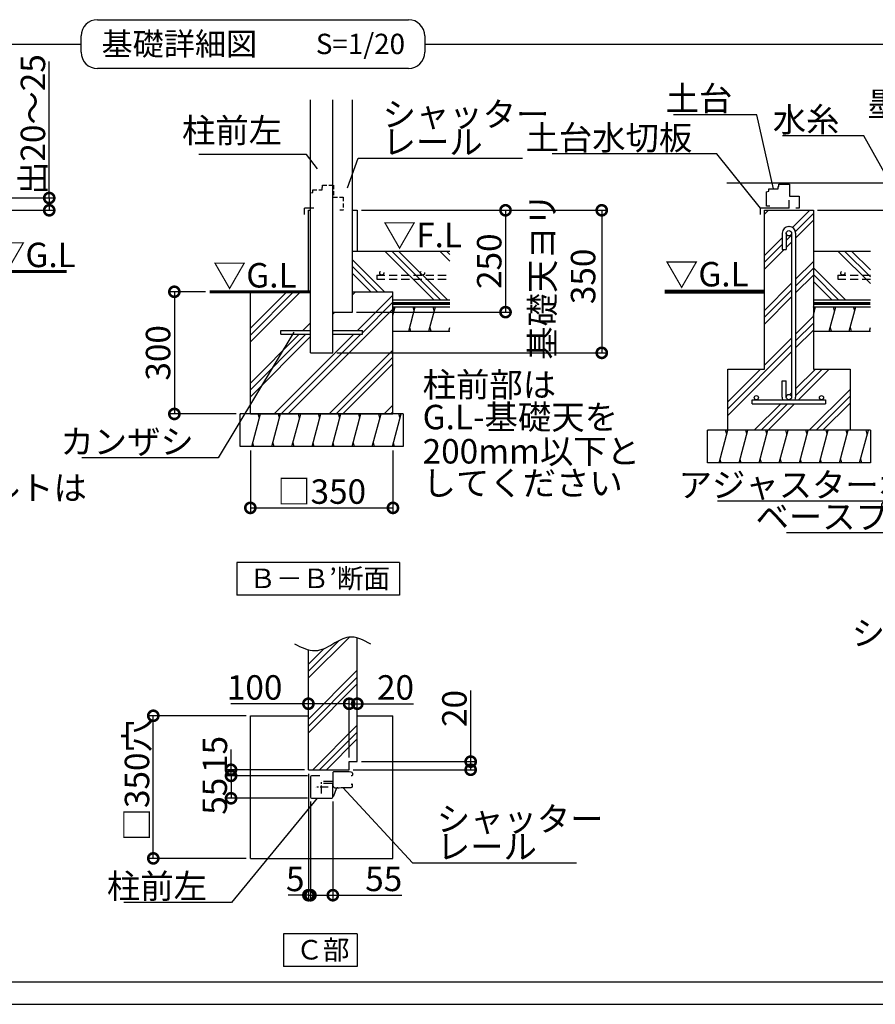
# Model space of a CAD drawing. Extents: x 175 to 21121, y 0 to 12710.
# Drawn here: x 7798 to 13048, y 0 to 6042 of the extents above; entities that cross this region are included whole.
import ezdxf

# ---------------------------------------------------------------- set-up
doc = ezdxf.new("R2010")
doc.units = 0
doc.header["$LTSCALE"] = 20
doc.header["$PDMODE"] = 3
doc.header["$PDSIZE"] = 2
doc.linetypes.add('CENTER', pattern=[2, 1.25, -0.25, 0.25, -0.25])
doc.linetypes.add('HIDDEN', pattern=[0.375, 0.25, -0.125])
doc.layers.get('0').update_dxf_attribs({"linetype": 'CONTINUOUS'})
doc.layers.get('DEFPOINTS').update_dxf_attribs({"linetype": 'CONTINUOUS'})
for name, color, linetype in [('センター', 3, 'CENTER'), ('仕様書枠', 230, 'CONTINUOUS'), ('寸法', 4, 'CONTINUOUS'), ('文字', 7, 'CONTINUOUS'), ('点線', 2, 'HIDDEN'), ('細線', 5, 'CONTINUOUS'), ('部品1', 7, 'CONTINUOUS')]:
    doc.layers.add(name, color=color, linetype=linetype)
doc.styles.add('STYLE1', font='isocp.shx', dxfattribs={"bigfont": 'bigfont.shx'})
doc.styles.add('STYLE2', font='MS PGothic.ttf')
doc.dimstyles.new('INABA_S50G詳細S20用', dxfattribs={"dimscale": 0, "dimtxt": 150, "dimasz": 125, "dimexe": 35, "dimexo": 25, "dimgap": 25, "dimtad": 3, "dimdec": 1, "dimlfac": 0.4, "dimdsep": 46, "dimtxsty": 'STYLE1', "dimblk1": 'DOTSMALL', "dimblk2": 'DOTSMALL', "dimsah": 1, "dimcen": 0, "dimclrt": 7, "dimadec": 0, "dimazin": 0, "dimtfac": 1, "dimtdec": 1, "dimtmove": 0, "dimatfit": 3, "dimldrblk": 'NONE', "dimfxl": 1, "dimtolj": 1, "dimtzin": 0, "dimarcsym": 0})
doc.dimstyles.new('INABA_S50G詳細用', dxfattribs={"dimscale": 0, "dimtxt": 150, "dimasz": 125, "dimexe": 35, "dimexo": 25, "dimgap": 25, "dimtad": 3, "dimdec": 1, "dimlfac": 0.5, "dimdsep": 46, "dimtxsty": 'STYLE1', "dimblk1": 'DOTSMALL', "dimblk2": 'DOTSMALL', "dimsah": 1, "dimcen": 0, "dimclrt": 7, "dimadec": 0, "dimazin": 0, "dimtfac": 1, "dimtdec": 1, "dimtmove": 0, "dimatfit": 3, "dimldrblk": 'NONE', "dimfxl": 1, "dimtolj": 1, "dimtzin": 0, "dimarcsym": 0})

# ---------------------------------------------------------------- blocks, each defined once
blk = doc.blocks.new('_DOTSMALL')
at = {"color": 0, "linetype": 'ByBlock', "ltscale": 50, "const_width": 0.5}
blk.add_lwpolyline([(-0.0625, 0, 1), (0.0625, 0, 1)], format="xyb", close=True, dxfattribs=at)
blk = doc.blocks.new('*D26')
at = {"layer": 'DEFPOINTS', "color": 0, "ltscale": 50}
for p in [(9213.2, 3422.8), (10088.2, 3422.8), (10088.2, 3046.5)]:
    blk.add_point(p, dxfattribs=at)
at = {"layer": '寸法', "color": 0, "lineweight": -2, "ltscale": 50}
for p, q in [((9213.2, 3397.8), (9213.2, 3011.5)), ((10088.2, 3397.8), (10088.2, 3011.5)), ((9213.2, 3046.5), (10088.2, 3046.5))]:
    blk.add_line(p, q, dxfattribs=at)
at = {"layer": '寸法', "color": 0, "lineweight": -2, "ltscale": 50, "xscale": 125, "yscale": 125, "zscale": 125, "rotation": 180}
blk.add_blockref('_DOTSMALL', (9213.2, 3046.5), dxfattribs=at)
at = {"layer": '寸法', "color": 0, "lineweight": -2, "ltscale": 50, "xscale": 125, "yscale": 125, "zscale": 125}
blk.add_blockref('_DOTSMALL', (10088.2, 3046.5), dxfattribs=at)
at = {"layer": '寸法', "color": 7, "ltscale": 50, "insert": (9650.7, 3146.5), "char_height": 150, "attachment_point": 5, "style": 'STYLE1'}
blk.add_mtext('\\A1;□350', dxfattribs=at)
blk = doc.blocks.new('_NONE')
at = {"color": 0, "linetype": 'ByBlock', "ltscale": 50}
blk.add_circle((0, 0), 0.25, dxfattribs=at)
blk = doc.blocks.new('*D27')
at = {"layer": 'DEFPOINTS', "color": 0, "ltscale": 50}
for p in [(8964, 4372.8), (8746.8, 3622.8), (9150.7, 3622.8)]:
    blk.add_point(p, dxfattribs=at)
at = {"layer": '寸法', "color": 0, "lineweight": -2, "ltscale": 50}
for p, q in [((8939, 4372.8), (8711.8, 4372.8)), ((8746.8, 4372.8), (8746.8, 3622.8)), ((9125.7, 3622.8), (8711.8, 3622.8))]:
    blk.add_line(p, q, dxfattribs=at)
at = {"layer": '寸法', "color": 0, "lineweight": -2, "ltscale": 50, "xscale": 125, "yscale": 125, "zscale": 125}
for p, rotation in [((8746.8, 4372.8), 90), ((8746.8, 3622.8), 270)]:
    blk.add_blockref('_DOTSMALL', p, dxfattribs=dict(at, rotation=rotation))
at = {"layer": '寸法', "color": 7, "ltscale": 50, "insert": (8646.8, 3997.8), "char_height": 150, "attachment_point": 5, "rotation": 90, "style": 'STYLE1'}
blk.add_mtext('\\A1;300', dxfattribs=at)
blk = doc.blocks.new('*D28')
at = {"layer": 'DEFPOINTS', "color": 0, "ltscale": 50}
for p in [(9869.5, 4872.8), (9839.5, 4247.8), (10779, 4247.8)]:
    blk.add_point(p, dxfattribs=at)
at = {"layer": '寸法', "color": 0, "lineweight": -2, "ltscale": 50}
for p, q in [((9894.5, 4872.8), (10814, 4872.8)), ((10779, 4872.8), (10779, 4247.8)), ((9864.5, 4247.8), (10814, 4247.8))]:
    blk.add_line(p, q, dxfattribs=at)
at = {"layer": '寸法', "color": 0, "lineweight": -2, "ltscale": 50, "xscale": 125, "yscale": 125, "zscale": 125}
for p, rotation in [((10779, 4872.8), 90), ((10779, 4247.8), 270)]:
    blk.add_blockref('_DOTSMALL', p, dxfattribs=dict(at, rotation=rotation))
at = {"layer": '寸法', "color": 7, "ltscale": 50, "insert": (10679, 4560.3), "char_height": 150, "attachment_point": 5, "rotation": 90, "style": 'STYLE1'}
blk.add_mtext('\\A1;250', dxfattribs=at)
blk = doc.blocks.new('*D29')
at = {"layer": 'DEFPOINTS', "color": 0, "ltscale": 50}
for p in [(9869.5, 4872.8), (9719.5, 3997.8), (11369.5, 3997.8)]:
    blk.add_point(p, dxfattribs=at)
at = {"layer": '寸法', "color": 0, "lineweight": -2, "ltscale": 50}
for p, q in [((9894.5, 4872.8), (11404.5, 4872.8)), ((11369.5, 4872.8), (11369.5, 3997.8)), ((9744.5, 3997.8), (11404.5, 3997.8))]:
    blk.add_line(p, q, dxfattribs=at)
at = {"layer": '寸法', "color": 0, "lineweight": -2, "ltscale": 50, "xscale": 125, "yscale": 125, "zscale": 125}
for p, rotation in [((11369.5, 4872.8), 90), ((11369.5, 3997.8), 270)]:
    blk.add_blockref('_DOTSMALL', p, dxfattribs=dict(at, rotation=rotation))
at = {"layer": '寸法', "color": 7, "ltscale": 50, "insert": (11130, 4467.2), "char_height": 150, "attachment_point": 5, "rotation": 90, "style": 'STYLE1'}
blk.add_mtext('\\A1;基礎天ヨリ\\P350', dxfattribs=at)
blk = doc.blocks.new('*D30')
at = {"layer": 'DEFPOINTS', "color": 0, "ltscale": 50}
for p in [(9869.5, 1489.3), (9819.5, 1439.3), (10565.2, 1439.3)]:
    blk.add_point(p, dxfattribs=at)
at = {"layer": '寸法', "color": 0, "lineweight": -2, "ltscale": 50}
for p, q in [((10565.2, 1489.3), (10565.2, 1924.9)), ((9894.5, 1489.3), (10600.2, 1489.3)), ((10565.2, 1439.3), (10565.2, 1489.3)), ((9844.5, 1439.3), (10600.2, 1439.3))]:
    blk.add_line(p, q, dxfattribs=at)
at = {"layer": '寸法', "color": 0, "lineweight": -2, "ltscale": 50, "xscale": 125, "yscale": 125, "zscale": 125}
for p, rotation in [((10565.2, 1489.3), 90), ((10565.2, 1439.3), 270)]:
    blk.add_blockref('_DOTSMALL', p, dxfattribs=dict(at, rotation=rotation))
at = {"layer": '寸法', "color": 7, "ltscale": 50, "insert": (10465.2, 1815.5), "char_height": 150, "attachment_point": 5, "rotation": 90, "style": 'STYLE1'}
blk.add_mtext('\\A1;20', dxfattribs=at)
blk = doc.blocks.new('*D31')
at = {"layer": 'DEFPOINTS', "color": 0, "ltscale": 50}
for p in [(9869.5, 1844.6), (9869.5, 1809.3), (9819.5, 1489.3)]:
    blk.add_point(p, dxfattribs=at)
at = {"layer": '寸法', "color": 0, "lineweight": -2, "ltscale": 50}
for p, q in [((9819.5, 1514.3), (9819.5, 1879.6)), ((9869.5, 1834.3), (9869.5, 1879.6)), ((9819.5, 1844.6), (9869.5, 1844.6)), ((9869.5, 1844.6), (10213.4, 1844.6))]:
    blk.add_line(p, q, dxfattribs=at)
at = {"layer": '寸法', "color": 0, "lineweight": -2, "ltscale": 50, "xscale": 125, "yscale": 125, "zscale": 125, "rotation": 180}
blk.add_blockref('_DOTSMALL', (9819.5, 1844.6), dxfattribs=at)
at = {"layer": '寸法', "color": 0, "lineweight": -2, "ltscale": 50, "xscale": 125, "yscale": 125, "zscale": 125}
blk.add_blockref('_DOTSMALL', (9869.5, 1844.6), dxfattribs=at)
at = {"layer": '寸法', "color": 7, "ltscale": 50, "insert": (10103.9, 1944.7), "char_height": 150, "attachment_point": 5, "style": 'STYLE1'}
blk.add_mtext('\\A1;20', dxfattribs=at)
blk = doc.blocks.new('*D38')
at = {"layer": 'DEFPOINTS', "color": 0, "ltscale": 50}
for p in [(9569.5, 1439.3), (9582, 1270.6), (9582, 669.7)]:
    blk.add_point(p, dxfattribs=at)
at = {"layer": '寸法', "color": 0, "lineweight": -2, "ltscale": 50}
for p, q in [((9569.5, 1414.3), (9569.5, 634.7)), ((9582, 1245.6), (9582, 634.7)), ((9569.5, 669.7), (9444.5, 669.7)), ((9569.5, 669.7), (9582, 669.7)), ((9582, 669.7), (9707, 669.7))]:
    blk.add_line(p, q, dxfattribs=at)
at = {"layer": '寸法', "color": 0, "lineweight": -2, "ltscale": 50, "xscale": 125, "yscale": 125, "zscale": 125}
blk.add_blockref('_DOTSMALL', (9569.5, 669.7), dxfattribs=at)
at = {"layer": '寸法', "color": 0, "lineweight": -2, "ltscale": 50, "xscale": 125, "yscale": 125, "zscale": 125, "rotation": 180}
blk.add_blockref('_DOTSMALL', (9582, 669.7), dxfattribs=at)
at = {"layer": '寸法', "color": 7, "ltscale": 50, "insert": (9488.5, 769.3), "char_height": 150, "attachment_point": 5, "style": 'STYLE1'}
blk.add_mtext('\\A1;5', dxfattribs=at)
blk = doc.blocks.new('*D42')
at = {"layer": 'DEFPOINTS', "color": 0, "ltscale": 50}
for p in [(9819.5, 1844.6), (9569.5, 1770.6), (9819.5, 1489.3)]:
    blk.add_point(p, dxfattribs=at)
at = {"layer": '寸法', "color": 0, "lineweight": -2, "ltscale": 50}
for p, q in [((9569.5, 1795.6), (9569.5, 1879.6)), ((9819.5, 1514.3), (9819.5, 1879.6)), ((9569.5, 1844.6), (9094.4, 1844.6)), ((9819.5, 1844.6), (9569.5, 1844.6))]:
    blk.add_line(p, q, dxfattribs=at)
at = {"layer": '寸法', "color": 0, "lineweight": -2, "ltscale": 50, "xscale": 125, "yscale": 125, "zscale": 125, "rotation": 180}
blk.add_blockref('_DOTSMALL', (9569.5, 1844.6), dxfattribs=at)
at = {"layer": '寸法', "color": 0, "lineweight": -2, "ltscale": 50, "xscale": 125, "yscale": 125, "zscale": 125}
blk.add_blockref('_DOTSMALL', (9819.5, 1844.6), dxfattribs=at)
at = {"layer": '寸法', "color": 7, "ltscale": 50, "insert": (9239.5, 1944.6), "char_height": 150, "attachment_point": 5, "style": 'STYLE1'}
blk.add_mtext('\\A1;100', dxfattribs=at)
blk = doc.blocks.new('*D46')
at = {"layer": 'DEFPOINTS', "color": 0, "ltscale": 50}
for p in [(8617.6, 1770.6), (9213.2, 1770.6), (9213.2, 895.6)]:
    blk.add_point(p, dxfattribs=at)
at = {"layer": '寸法', "color": 0, "lineweight": -2, "ltscale": 50}
for p, q in [((9188.2, 1770.6), (8582.6, 1770.6)), ((8617.6, 895.6), (8617.6, 1770.6)), ((9188.2, 895.6), (8582.6, 895.6))]:
    blk.add_line(p, q, dxfattribs=at)
at = {"layer": '寸法', "color": 0, "lineweight": -2, "ltscale": 50, "xscale": 125, "yscale": 125, "zscale": 125}
for p, rotation in [((8617.6, 1770.6), 90), ((8617.6, 895.6), 270)]:
    blk.add_blockref('_DOTSMALL', p, dxfattribs=dict(at, rotation=rotation))
at = {"layer": '寸法', "color": 7, "ltscale": 50, "insert": (8517.6, 1374.8), "char_height": 150, "attachment_point": 5, "rotation": 90, "style": 'STYLE1'}
blk.add_mtext('\\A1;□350穴', dxfattribs=at)
blk = doc.blocks.new('*D47')
at = {"layer": 'DEFPOINTS', "color": 0, "ltscale": 50}
for p in [(9589.9, 1401.8), (9094.8, 1264.3), (9588.2, 1264.3)]:
    blk.add_point(p, dxfattribs=at)
at = {"layer": '寸法', "color": 0, "lineweight": -2, "ltscale": 50}
for p, q in [((9564.9, 1401.8), (9059.8, 1401.8)), ((9094.8, 1401.8), (9094.8, 1264.3)), ((9563.2, 1264.3), (9059.8, 1264.3))]:
    blk.add_line(p, q, dxfattribs=at)
at = {"layer": '寸法', "color": 0, "lineweight": -2, "ltscale": 50, "xscale": 125, "yscale": 125, "zscale": 125}
for p, rotation in [((9094.8, 1401.8), 90), ((9094.8, 1264.3), 270)]:
    blk.add_blockref('_DOTSMALL', p, dxfattribs=dict(at, rotation=rotation))
at = {"layer": '寸法', "color": 7, "ltscale": 50, "insert": (8994.7, 1276.8), "char_height": 150, "attachment_point": 5, "rotation": 90, "style": 'STYLE1'}
blk.add_mtext('\\A1;55', dxfattribs=at)
blk = doc.blocks.new('*D50')
at = {"layer": 'DEFPOINTS', "color": 0, "ltscale": 50}
for p in [(9094.7, 1439.3), (9569.5, 1439.3), (9589.9, 1401.8)]:
    blk.add_point(p, dxfattribs=at)
at = {"layer": '寸法', "color": 0, "lineweight": -2, "ltscale": 50}
for p, q in [((9094.7, 1439.3), (9094.7, 1564.3)), ((9544.5, 1439.3), (9059.7, 1439.3)), ((9564.9, 1401.8), (9059.7, 1401.8)), ((9094.7, 1401.8), (9094.7, 1439.3)), ((9094.7, 1401.8), (9094.7, 1276.8))]:
    blk.add_line(p, q, dxfattribs=at)
at = {"layer": '寸法', "color": 0, "lineweight": -2, "ltscale": 50, "xscale": 125, "yscale": 125, "zscale": 125}
for p, rotation in [((9094.7, 1439.3), 270), ((9094.7, 1401.8), 90)]:
    blk.add_blockref('_DOTSMALL', p, dxfattribs=dict(at, rotation=rotation))
at = {"layer": '寸法', "color": 7, "ltscale": 50, "insert": (8995.8, 1533.2), "char_height": 150, "attachment_point": 5, "rotation": 90, "style": 'STYLE1'}
blk.add_mtext('\\A1;15', dxfattribs=at)
blk = doc.blocks.new('*D51')
at = {"layer": 'DEFPOINTS', "color": 0, "ltscale": 50}
for p in [(9582, 1270.6), (9719.5, 1270.6), (9719.5, 669.7)]:
    blk.add_point(p, dxfattribs=at)
at = {"layer": '寸法', "color": 0, "lineweight": -2, "ltscale": 50}
for p, q in [((9582, 1245.6), (9582, 634.7)), ((9719.5, 1245.6), (9719.5, 634.7)), ((9582, 669.7), (9719.5, 669.7)), ((9719.5, 669.7), (10142.1, 669.7))]:
    blk.add_line(p, q, dxfattribs=at)
at = {"layer": '寸法', "color": 0, "lineweight": -2, "ltscale": 50, "xscale": 125, "yscale": 125, "zscale": 125, "rotation": 180}
blk.add_blockref('_DOTSMALL', (9582, 669.7), dxfattribs=at)
at = {"layer": '寸法', "color": 0, "lineweight": -2, "ltscale": 50, "xscale": 125, "yscale": 125, "zscale": 125}
blk.add_blockref('_DOTSMALL', (9719.5, 669.7), dxfattribs=at)
at = {"layer": '寸法', "color": 7, "ltscale": 50, "insert": (10031.4, 769.7), "char_height": 150, "attachment_point": 5, "style": 'STYLE1'}
blk.add_mtext('\\A1;55', dxfattribs=at)
blk = doc.blocks.new('*D56')
at = {"layer": 'DEFPOINTS', "color": 0, "ltscale": 50}
for p in [(12668.1, 4872.8), (13617.7, 3997.8), (13952.7, 3997.8)]:
    blk.add_point(p, dxfattribs=at)
at = {"layer": '寸法', "color": 0, "lineweight": -2, "ltscale": 50}
for p, q in [((12693.1, 4872.8), (13652.7, 4872.8)), ((13617.7, 4872.8), (13617.7, 3997.8)), ((13927.7, 3997.8), (13582.7, 3997.8))]:
    blk.add_line(p, q, dxfattribs=at)
at = {"layer": '寸法', "color": 0, "lineweight": -2, "ltscale": 50, "xscale": 125, "yscale": 125, "zscale": 125}
for p, rotation in [((13617.7, 4872.8), 90), ((13617.7, 3997.8), 270)]:
    blk.add_blockref('_DOTSMALL', p, dxfattribs=dict(at, rotation=rotation))
at = {"layer": '寸法', "color": 7, "ltscale": 50, "insert": (13392.7, 4435.3), "char_height": 150, "attachment_point": 5, "rotation": 90, "style": 'STYLE1'}
blk.add_mtext('\\A1;基礎天ヨリ\\P350', dxfattribs=at)
blk = doc.blocks.new('*D59')
at = {"layer": 'DEFPOINTS', "color": 0, "ltscale": 50}
for p in [(7262.9, 4948.2), (7346.7, 4872.8), (7979.1, 4872.8)]:
    blk.add_point(p, dxfattribs=at)
at = {"layer": '寸法', "color": 0, "lineweight": -2, "ltscale": 50}
for p, q in [((7287.9, 4948.2), (8014.1, 4948.2)), ((7979.1, 4948.2), (7979.1, 4872.8)), ((7371.7, 4872.8), (8014.1, 4872.8))]:
    blk.add_line(p, q, dxfattribs=at)
at = {"layer": '寸法', "color": 0, "lineweight": -2, "ltscale": 50, "xscale": 125, "yscale": 125, "zscale": 125}
for p, rotation in [((7979.1, 4948.2), 90), ((7979.1, 4872.8), 270)]:
    blk.add_blockref('_DOTSMALL', p, dxfattribs=dict(at, rotation=rotation))
at = {"layer": '寸法', "color": 7, "ltscale": 50, "insert": (7879.1, 5398.8), "char_height": 150, "attachment_point": 5, "rotation": 90, "style": 'STYLE1'}
blk.add_mtext('\\A1;出20～25', dxfattribs=at)

msp = doc.modelspace()

# ---------------------------------------------------------------- hatches: boundary and pattern name
at = {"layer": '細線', "ltscale": 50}
h = msp.add_hatch(dxfattribs=at)
h.set_pattern_fill('PLAST', color=256, scale=37.5, angle=45, style=0)
h.set_pattern_definition([(45, (-5051.52, 15716.3), (-168.3798, 168.3798), []), (45, (-5072.57, 15737.34), (-168.3798, 168.3798), []), (45, (-5093.62, 15758.4), (-168.3798, 168.3798), [])])
h.paths.add_polyline_path([(12668.07, 4872.84), (12368.07, 4872.84), (12368.07, 3897.84), (12143.07, 3897.84), (12143.07, 3522.84), (12893.07, 3522.84), (12893.07, 3897.84), (12668.07, 3897.84)])
h.paths.add_polyline_path([(12559.32, 3725.34, -0.0963961), (12556.4, 3710.34), (12718.07, 3710.34, -0.4142136), (12705.57, 3722.84, -1), (12730.57, 3722.84, -0.4142136), (12718.07, 3710.34), (12743.07, 3710.34), (12743.07, 3685.34), (12293.07, 3685.34), (12293.07, 3710.34), (12318.07, 3710.34, -0.4142136), (12305.57, 3722.84, -1), (12330.57, 3722.84, -0.4142136), (12318.07, 3710.34), (12479.74, 3710.34, -0.0963961), (12476.82, 3725.34), (12476.82, 3826.59), (12501.82, 3826.59), (12501.82, 3726.59, -1), (12534.32, 3726.59), (12534.32, 4731.59, -1), (12501.82, 4731.59), (12501.82, 4631.59), (12476.82, 4631.59), (12476.82, 4732.84, -0.4142136), (12516.82, 4772.84), (12519.32, 4772.84, -0.4142136), (12559.32, 4732.84)], flags=16)
h = msp.add_hatch(dxfattribs=at)
h.set_pattern_fill('PLAST', color=256, scale=37.5, angle=135, style=0)
h.set_pattern_definition([(135, (13145.75, -84.43), (-168.38, -168.38), []), (135, (13124.7, -105.48), (-168.38, -168.38), []), (135, (13103.66, -126.53), (-168.38, -168.38), [])])
h.paths.add_polyline_path([(9839.46, 4622.84), (9839.46, 4372.84), (10088.21, 4372.84), (10088.21, 4322.84), (10438.21, 4322.84), (10438.21, 4622.84)])
h = msp.add_hatch(dxfattribs=at)
h.set_pattern_fill('PLAST', color=256, scale=37.5, angle=45, style=0)
h.set_pattern_definition([(45, (13145.75, -84.43), (-168.38, 168.38), []), (45, (13124.7, -63.39), (-168.38, 168.38), []), (45, (13103.66, -42.34), (-168.38, 168.38), [])])
h.paths.add_polyline_path([(9581.96, 3997.84), (9581.96, 4111.59), (9400.71, 4111.59), (9400.71, 4134.09), (9581.96, 4134.09), (9581.96, 4372.84), (9520.8, 4372.84), (9213.21, 4372.84), (9213.21, 3622.84), (10088.21, 3622.84), (10088.21, 4372.84), (9839.46, 4372.84), (9839.46, 4247.84), (9719.46, 4247.84), (9719.46, 4134.09), (9900.71, 4134.09), (9900.71, 4111.59), (9719.46, 4111.59), (9719.46, 3997.84)])
h = msp.add_hatch(dxfattribs=at)
h.set_pattern_fill('LINE', color=256, scale=37.5, angle=75, style=0)
h.set_pattern_definition([(75, (-7918.89, 15816.3), (-115.00554, 30.81564), [])])
h.paths.add_polyline_path([(10150.71, 3422.84), (10150.71, 3622.84), (9150.71, 3622.84), (9150.71, 3422.84)])
h = msp.add_hatch(dxfattribs=at)
h.set_pattern_fill('LINE', color=256, scale=37.5, angle=75, style=0)
h.set_pattern_definition([(75, (-5051.52, 15716.3), (-115.00554, 30.81564), [])])
h.paths.add_polyline_path([(13018.07, 3322.84), (13018.07, 3522.84), (12018.07, 3522.84), (12018.07, 3322.84)])
h = msp.add_hatch(dxfattribs=at)
h.set_pattern_fill('PLAST', color=256, scale=37.5, angle=45, style=0)
h.set_pattern_definition([(45, (-2712.1, -513), (-168.38, 168.38), []), (45, (-2733.14, -491.96), (-168.38, 168.38), []), (45, (-2754.2, -470.92), (-168.38, 168.38), [])])
edge = h.paths.add_edge_path()
edge.add_line((9569.46, 1439.33), (9819.46, 1439.33))
edge.add_line((9819.46, 1439.33), (9819.46, 1489.33))
edge.add_line((9819.46, 1489.33), (9869.46, 1489.33))
edge.add_line((9869.46, 1489.33), (9869.46, 2247.72))
edge.add_spline(control_points=[(9869.46, 2247.72), (9851.77, 2252.92), (9800.74, 2260.13), (9717.3, 2207.43), (9633.88, 2162.68), (9583.37, 2170.16), (9569.46, 2173.95)], knot_values=[86.6963597, 86.6963597, 86.6963597, 86.6963597, 142.4562004, 249.0971288, 365.1670311, 409.2041215, 409.2041215, 409.2041215, 409.2041215], degree=3, periodic=0)
edge.add_line((9569.46, 2173.95), (9569.46, 1439.33))

# ---------------------------------------------------------------- linework, layer by layer
at = {"layer": 'センター', "ltscale": 2}
for p, q in [((9690.92, 1333.08), (9610.5, 1333.08)), ((9650.71, 1292.87), (9650.71, 1373.29))]:
    msp.add_line(p, q, dxfattribs=at)
at = {"layer": '仕様書枠', "ltscale": 50}
msp.add_line((175, 0), (20384, 0), dxfattribs=at)
at = {"layer": '寸法', "ltscale": 50}
msp.add_line((7979.09, 4948.22), (7979.09, 5786.73), dxfattribs=at)
at = {"layer": '点線', "ltscale": 5}
for p, q in [((9656.96, 5027.84), (9723.21, 5027.84)), ((9656.96, 5012.84), (9656.96, 5027.84)), ((9723.21, 5027.84), (9723.21, 4952.84)), ((9581.96, 4979.09), (9596.96, 4982.84)), ((9581.96, 4872.84), (9581.96, 4979.09)), ((9596.96, 4982.84), (9596.96, 4997.84)), ((9596.96, 4997.84), (9653.21, 4997.84)), ((9653.21, 5012.84), (9656.96, 5012.84)), ((9653.21, 4997.84), (9653.21, 5012.84)), ((9723.21, 4952.84), (9781.96, 4952.84)), ((9781.96, 4952.84), (9781.96, 4872.84)), ((9601.96, 4885.34), (9581.96, 4885.34)), ((9781.96, 4872.84), (9761.96, 4872.84))]:
    msp.add_line(p, q, dxfattribs=at)
at = {"layer": '点線', "ltscale": 10}
for p, q in [((9989.46, 4475.11), (10438.21, 4475.11)), ((9989.46, 4475.11), (9989.46, 4450.11)), ((12818.07, 4475.11), (13018.07, 4475.11)), ((12818.07, 4475.11), (12818.07, 4450.11)), ((9989.46, 4450.11), (10438.21, 4450.11)), ((12818.07, 4450.11), (13018.07, 4450.11))]:
    msp.add_line(p, q, dxfattribs=at)
for centre in [(10019.39, 4487.61), (10269.39, 4487.61), (12849.26, 4487.61)]:
    msp.add_circle(centre, 12.5, dxfattribs=at)
at = {"layer": '細線', "ltscale": 50}
for p, q in [((8274.36, 6042.42), (10183.16, 6042.42)), ((8174.36, 5842.42), (8174.36, 5942.42)), ((10283.16, 5942.42), (10283.16, 5842.42)), ((2256.32, 5892.42), (8174.36, 5892.42)), ((10283.16, 5892.42), (16201.2, 5892.42)), ((10283.16, 5842.42), (10283.16, 5842.42)), ((10183.16, 5742.42), (8274.36, 5742.42)), ((13018.07, 4422.71), (12817.94, 4622.84)), ((13018.07, 4464.8), (12860.03, 4622.84)), ((13018.07, 4506.9), (12902.13, 4622.84)), ((12865.37, 4322.84), (12668.07, 4520.14)), ((12823.28, 4322.84), (12668.07, 4478.04)), ((12781.18, 4322.84), (12668.07, 4435.95)), ((10088.21, 4227.98), (10102.24, 4280.34)), ((10095.54, 4255.34), (10088.84, 4280.34)), ((10185.31, 4130.34), (10225.5, 4280.34)), ((10218.8, 4255.34), (10212.1, 4280.34)), ((10308.57, 4130.34), (10348.76, 4280.34)), ((10342.06, 4255.34), (10335.37, 4280.34)), ((12668.07, 4227.98), (12682.1, 4280.34)), ((12675.41, 4255.34), (12668.71, 4280.34)), ((12765.17, 4130.34), (12805.37, 4280.34)), ((12798.67, 4255.34), (12791.97, 4280.34)), ((12888.44, 4130.34), (12928.63, 4280.34)), ((12921.93, 4255.34), (12915.23, 4280.34)), ((10198.71, 4130.34), (10192.01, 4155.34)), ((10321.97, 4130.34), (10315.27, 4155.34)), ((10431.83, 4130.34), (10438.21, 4154.13)), ((12778.57, 4130.34), (12771.87, 4155.34)), ((12901.83, 4130.34), (12895.14, 4155.34)), ((13011.7, 4130.34), (13018.07, 4154.13)), ((9268.77, 3597.84), (9262.07, 3622.84)), ((9392.04, 3597.84), (9385.34, 3622.84)), ((9515.3, 3597.84), (9508.6, 3622.84)), ((9638.56, 3597.84), (9631.86, 3622.84)), ((9761.82, 3597.84), (9755.13, 3622.84)), ((9885.09, 3597.84), (9878.39, 3622.84)), ((10008.35, 3597.84), (10001.65, 3622.84)), ((10131.61, 3597.84), (10124.91, 3622.84)), ((12136.14, 3497.84), (12129.44, 3522.84)), ((12259.4, 3497.84), (12252.7, 3522.84)), ((12382.67, 3497.84), (12375.97, 3522.84)), ((12505.93, 3497.84), (12499.23, 3522.84)), ((12629.19, 3497.84), (12622.49, 3522.84)), ((12752.45, 3497.84), (12745.75, 3522.84)), ((12875.72, 3497.84), (12869.02, 3522.84)), ((12998.98, 3497.84), (12992.28, 3522.84)), ((9235.28, 3422.84), (9228.58, 3447.84)), ((9358.54, 3422.84), (9351.84, 3447.84)), ((9481.81, 3422.84), (9475.11, 3447.84)), ((9605.07, 3422.84), (9598.37, 3447.84)), ((9728.33, 3422.84), (9721.63, 3447.84)), ((9851.59, 3422.84), (9844.89, 3447.84)), ((9974.86, 3422.84), (9968.16, 3447.84)), ((10098.12, 3422.84), (10091.42, 3447.84)), ((12102.65, 3322.84), (12095.95, 3347.84)), ((12225.91, 3322.84), (12219.21, 3347.84)), ((12349.17, 3322.84), (12342.47, 3347.84)), ((12472.43, 3322.84), (12465.74, 3347.84)), ((12595.7, 3322.84), (12589, 3347.84)), ((12718.96, 3322.84), (12712.26, 3347.84)), ((12842.22, 3322.84), (12835.52, 3347.84)), ((12965.48, 3322.84), (12958.79, 3347.84)), ((16201.2, 135.81), (2256.32, 135.81))]:
    msp.add_line(p, q, dxfattribs=at)
for centre, start, end in [((8274.36, 5942.42), 90, 180), ((10183.16, 5942.42), 0, 90), ((8274.36, 5842.42), 180, 270), ((10183.16, 5842.42), 270, 0)]:
    msp.add_arc(centre, 100, start, end, dxfattribs=at)
at = {"layer": '部品1', "ltscale": 50}
for p, q in [((9581.96, 3997.84), (9581.96, 5551.22)), ((9719.46, 3997.84), (9719.46, 5551.22)), ((9839.46, 4247.84), (9839.46, 5551.22)), ((12136.45, 5040.34), (14320.22, 5040.34)), ((12451.82, 5019.09), (12455.57, 5019.09)), ((12451.82, 5004.09), (12451.82, 5019.09)), ((12455.57, 5034.09), (12521.82, 5034.09)), ((12455.57, 5019.09), (12455.57, 5034.09)), ((12521.82, 5034.09), (12521.82, 4959.09)), ((12380.57, 4985.34), (12395.57, 4989.09)), ((12380.57, 4897.84), (12380.57, 4985.34)), ((12395.57, 5004.09), (12451.82, 5004.09)), ((12395.57, 4989.09), (12395.57, 5004.09)), ((12521.82, 4959.09), (12580.57, 4959.09)), ((12580.57, 4959.09), (12580.57, 4885.34)), ((12400.57, 4897.84), (12380.57, 4897.84)), ((12519.32, 4885.34), (12519.32, 4935.34)), ((9545.71, 4847.84), (9545.71, 4885.34)), ((9581.96, 4885.34), (9545.71, 4885.34)), ((9569.46, 4372.84), (9569.46, 4872.84)), ((9569.46, 4872.84), (9581.96, 4872.84)), ((9839.46, 4872.84), (9869.46, 4872.84)), ((9869.46, 4872.84), (9869.46, 4622.84)), ((12519.32, 4885.34), (12344.32, 4885.34)), ((12344.32, 4847.84), (12344.32, 4885.34)), ((12368.07, 3897.84), (12368.07, 4872.84)), ((12368.07, 4872.84), (12668.07, 4872.84)), ((12580.57, 4885.34), (12560.57, 4885.34)), ((12668.07, 4872.84), (12668.07, 3897.84)), ((12476.82, 4732.84), (12476.82, 4631.59)), ((12501.82, 4732.84), (12501.82, 4631.59)), ((12516.82, 4772.84), (12519.32, 4772.84)), ((12534.32, 4732.84), (12534.32, 3725.34)), ((12559.32, 4732.84), (12559.32, 3725.34)), ((9839.46, 4622.84), (10438.21, 4622.84)), ((12476.82, 4631.59), (12501.82, 4631.59)), ((12668.07, 4622.84), (13018.07, 4622.84)), ((9213.21, 3622.84), (9213.21, 4372.84)), ((9520.8, 4372.84), (9581.96, 4372.84)), ((9839.46, 4372.84), (10088.21, 4372.84)), ((10088.21, 3622.84), (10088.21, 4372.84)), ((10088.21, 4322.84), (10438.21, 4322.84)), ((12668.07, 4322.84), (13018.07, 4322.84)), ((9719.46, 4247.84), (9839.46, 4247.84)), ((10088.21, 4280.34), (10438.21, 4280.34)), ((12668.07, 4280.34), (13018.07, 4280.34)), ((9400.71, 4111.59), (9400.71, 4134.09)), ((9400.71, 4134.09), (9581.96, 4134.09)), ((9400.71, 4111.59), (9581.96, 4111.59)), ((9719.46, 4134.09), (9900.71, 4134.09)), ((9719.46, 4111.59), (9900.71, 4111.59)), ((9900.71, 4111.59), (9900.71, 4134.09)), ((10088.21, 4130.34), (10438.21, 4130.34)), ((12668.07, 4130.34), (13018.07, 4130.34)), ((9581.96, 3997.84), (9719.46, 3997.84)), ((12143.07, 3522.84), (12143.07, 3897.84)), ((12143.07, 3897.84), (12368.07, 3897.84)), ((12668.07, 3897.84), (12893.07, 3897.84)), ((12893.07, 3897.84), (12893.07, 3522.84)), ((12476.82, 3826.59), (12501.82, 3826.59)), ((12476.82, 3725.34), (12476.82, 3826.59)), ((12501.82, 3725.34), (12501.82, 3826.59)), ((12293.07, 3710.34), (12743.07, 3710.34)), ((12293.07, 3685.34), (12293.07, 3710.34)), ((12743.07, 3710.34), (12743.07, 3685.34)), ((12293.07, 3685.34), (12743.07, 3685.34)), ((10150.71, 3622.84), (9150.71, 3622.84)), ((9150.71, 3422.84), (9150.71, 3622.84)), ((9213.21, 3622.84), (10088.21, 3622.84)), ((10150.71, 3622.84), (10150.71, 3422.84)), ((13018.07, 3522.84), (12018.07, 3522.84)), ((12018.07, 3322.84), (12018.07, 3522.84)), ((13018.07, 3522.84), (13018.07, 3322.84)), ((10150.71, 3422.84), (9150.71, 3422.84)), ((13018.07, 3322.84), (12018.07, 3322.84)), ((10129.34, 2711.37), (9129.34, 2711.37)), ((9129.34, 2711.37), (9129.34, 2511.37)), ((10129.34, 2711.37), (10129.34, 2511.37)), ((10129.34, 2511.37), (9129.34, 2511.37)), ((9869.46, 1489.33), (9869.46, 2247.72)), ((9569.46, 1439.33), (9569.46, 2173.95)), ((9213.21, 895.58), (9213.21, 1770.58)), ((9213.21, 1770.58), (9569.46, 1770.58)), ((9869.46, 1770.58), (10088.21, 1770.58)), ((10088.21, 895.58), (10088.21, 1770.58)), ((9819.46, 1439.33), (9819.46, 1489.33)), ((9819.46, 1489.33), (9869.46, 1489.33)), ((9569.46, 1439.33), (9819.46, 1439.33)), ((9581.96, 1395.58), (9581.96, 1270.58)), ((9639.46, 1401.83), (9588.21, 1401.83)), ((9719.46, 1419.32), (9719.46, 1343.08)), ((9831.33, 1404.33), (9836.96, 1404.33)), ((9831.96, 1404.33), (9836.96, 1404.33)), ((9839.46, 1418.06), (9839.46, 1406.83)), ((9839.46, 1418.06), (9839.46, 1406.83)), ((9719.46, 1366.83), (9661.96, 1366.83)), ((9713.21, 1354.33), (9661.96, 1354.33)), ((9714.46, 1354.33), (9661.96, 1354.33)), ((9719.46, 1349.33), (9719.46, 1343.08)), ((9719.46, 1270.58), (9719.46, 1348.08)), ((9831.33, 1351.83), (9836.96, 1351.83)), ((9831.96, 1351.83), (9833.83, 1351.83)), ((9831.96, 1351.83), (9836.96, 1351.83)), ((9831.96, 1351.83), (9836.96, 1351.83)), ((9839.46, 1338.09), (9839.46, 1349.33)), ((9839.46, 1338.09), (9839.46, 1349.33)), ((9839.46, 1338.09), (9839.46, 1349.33)), ((9719.46, 1276.83), (9721.87, 1276.83)), ((9725.38, 1279.24), (9742.65, 1324.59)), ((9588.21, 1264.33), (9713.21, 1264.33)), ((9213.21, 895.58), (10088.21, 895.58)), ((9417.08, 432.22), (9417.08, 232.22)), ((9869.09, 432.22), (9417.08, 432.22)), ((9869.09, 432.22), (9869.09, 232.22)), ((9869.09, 232.22), (9417.08, 232.22))]:
    msp.add_line(p, q, dxfattribs=at)
for points in [[(7346.75, 4497.84, 18.75, 18.75, 0), (8086.43, 4497.84, 12.5, 12.5, 0)], [(8963.99, 4372.84, 18.75, 18.75, 0), (9581.96, 4372.84, 12.5, 12.5, 0)], [(11756.31, 4372.84, 25, 25, 0), (12368.07, 4372.84, 12.5, 12.5, 0)]]:
    msp.add_lwpolyline(points, format="xyseb", dxfattribs=at)
at = {"layer": '部品1', "ltscale": 50, "const_width": 18.75}
for points in [[(10088.21, 4301.59), (10438.21, 4301.59, -0.0003107), (10438.21, 4301.59, 0.002279)], [(12668.07, 4301.59), (13018.07, 4301.59, -0.0003107), (13018.07, 4301.59, 0.002279)]]:
    msp.add_lwpolyline(points, format="xyb", dxfattribs=at)
at = {"layer": '部品1', "ltscale": 50}
for centre, radius in [((12518.07, 4731.59), 16.25), ((12318.07, 3722.84), 12.5), ((12518.07, 3726.59), 16.25), ((12718.07, 3722.84), 12.5)]:
    msp.add_circle(centre, radius, dxfattribs=at)
for centre, radius, start, end in [((12516.82, 4732.84), 40, 90, 180), ((12519.32, 4732.84), 40, 0, 90), ((12516.82, 3725.34), 40, 180, 202.024313), ((12519.32, 3725.34), 40, 337.975687, 0), ((9588.21, 1395.58), 6.25, 90, 180), ((9726.96, 1419.32), 7.5, 89.913927, 180), ((9719.46, -3573.17), 5000, 88.708799, 89.913927), ((9831.96, 1418.06), 7.5, 0, 88.708799), ((9836.96, 1406.83), 2.5, 270, 0), ((9713.21, 1348.08), 6.25, 0, 90), ((9733.21, 1343.08), 13.75, 180, 267.144754), ((9719.46, 6329.33), 5000, 270.149715, 271.291201), ((9749.66, 1321.92), 7.5, 90.345582, 159.146118), ((9831.96, 1338.09), 7.5, 271.291201, 0), ((9836.96, 1349.33), 2.5, 0, 90), ((9836.96, 1349.33), 2.5, 0, 90), ((9588.21, 1270.58), 6.25, 180, 270), ((9713.21, 1270.58), 6.25, 270, 0), ((9721.87, 1280.58), 3.75, 270, 339.146118)]:
    msp.add_arc(centre, radius, start, end, dxfattribs=at)
msp.add_open_spline([(9952.79, 2210.31), (9906.92, 2234.4), (9826.72, 2276.54), (9717.3, 2207.43), (9606.45, 2147.96), (9527.89, 2188.67), (9486.12, 2210.31)], degree=3, knots=[0, 0, 0, 0, 142.4562004, 249.0971288, 365.1670311, 496.9286003, 496.9286003, 496.9286003, 496.9286003], dxfattribs=at)

# ---------------------------------------------------------------- texts
at = {"layer": '寸法', "color": 7, "ltscale": 50, "style": 'STYLE1'}
for s, p in [('▽F.L', (10026.4, 4646.25)), ('▽G.L', (7628.43, 4523.84)), ('▽G.L', (8983.49, 4398.9)), ('▽G.L', (11757.54, 4405.48)), ('柱前部は', (10270.52, 3727.34)), ('G.L-基礎天を', (10270.52, 3528.9)), ('200mm以下と', (10270.52, 3318.84)), ('してください', (10270.52, 3123.87)), ('アンカーボルトは', (6572.89, 3094.27))]:
    msp.add_text(s, height=150, dxfattribs=at).set_placement(p)
at = {"layer": '寸法', "color": 7, "ltscale": 50, "char_height": 150, "attachment_point": 9, "style": 'STYLE1'}
for s, insert in [('\\A1;土台', (12170.67, 5483.86)), ('\\A1;墨出シ線', (13818.25, 5449.07)), ('\\A1;水糸', (12827.89, 5354.09)), ('柱前左', (9407.63, 5240.48)), ('\\A1;カンザシ', (8866.06, 3377.89)), ('\\A1;アジャスターボルト', (13683.2, 3112.5)), ('\\A1;ベースプレート', (13745.75, 2917.75)), ('\\A1;柱前左', (8946.93, 649.63))]:
    msp.add_mtext(s, dxfattribs=dict(at, insert=insert))
at = {"layer": '寸法', "color": 7, "ltscale": 50, "char_height": 150, "line_spacing_factor": 0.68, "style": 'STYLE1'}
for insert, attachment_point in [((10024.79, 5217.05), 7), ((13926.27, 2033.04), 9), ((10357.47, 892.32), 7)]:
    msp.add_mtext('\\A1;シャッター\\Pレール', dxfattribs=dict(at, insert=insert, attachment_point=attachment_point))
at = {"layer": '文字', "color": 7, "ltscale": 50, "style": 'STYLE2'}
msp.add_text('S=1/20', height=125, dxfattribs=at).set_placement((9615.22, 5831.1))
at = {"layer": '細線', "color": 7, "ltscale": 50, "insert": (11924.98, 5243.2), "char_height": 150, "attachment_point": 9, "style": 'STYLE1'}
msp.add_mtext('\\A1;土台水切板', dxfattribs=at)
at = {"layer": '部品1', "ltscale": 50, "style": 'STYLE2'}
for s, height, p in [('基礎詳細図', 140, (8300.3, 5823.78)), ('Ｂ－Ｂ’断面', 120, (9206.34, 2553.86)), ('Ｃ部', 120, (9494.08, 274.71))]:
    msp.add_text(s, height=height, dxfattribs=at).set_placement(p)

# ---------------------------------------------------------------- dimensions: what is measured, and where the dimension line sits
at = {"layer": '寸法', "ltscale": 50}
for base, p1, p2, text, override, picture, middle in [((7979.09, 4872.84), (7262.94, 4948.22), (7346.75, 4872.84), '出20～25', {"dimscale": 1, "dimtmove": 1}, '*D59', (7979.09, 5398.76)), ((11369.48, 3997.84), (9869.46, 4872.84), (9719.46, 3997.84), '基礎天ヨリ\\P<>', {"dimscale": 1, "dimtmove": 1}, '*D29', (11354.99, 4467.24)), ((13617.73, 3997.84), (12668.07, 4872.84), (13952.72, 3997.84), '基礎天ヨリ\\P<>', {"dimscale": 1}, '*D56', (13617.73, 4435.34)), ((8617.65, 1770.58), (9213.21, 895.58), (9213.21, 1770.58), '□<>穴', {"dimscale": 1}, '*D46', (8617.65, 1374.76)), ((9094.78, 1264.33), (9589.89, 1401.83), (9588.21, 1264.33), '55', {"dimscale": 1, "dimtmove": 1}, '*D47', (9094.75, 1276.83))]:
    dim = msp.add_linear_dim(base=base, p1=p1, p2=p2, angle=90, text=text, dimstyle='INABA_S50G詳細S20用', override=override, dxfattribs=at)
    dim.commit()
    dim.dimension.update_dxf_attribs({"geometry": picture, "text_midpoint": middle, "dimtype": 160})
for base, p1, p2, angle, picture, middle in [((10779, 4247.84), (9869.46, 4872.84), (9839.46, 4247.84), 90, '*D28', (10678.98, 4560.34)), ((9869.46, 1844.64), (9819.46, 1489.33), (9869.46, 1809.29), 180, '*D31', (10103.92, 1944.66))]:
    dim = msp.add_linear_dim(base=base, p1=p1, p2=p2, angle=angle, dimstyle='INABA_S50G詳細S20用', override={"dimscale": 1}, dxfattribs=at)
    dim.commit()
    dim.dimension.update_dxf_attribs({"geometry": picture, "text_midpoint": middle})
for base, p1, p2, angle, override, picture, middle in [((8746.78, 3622.84), (8963.99, 4372.84), (9150.71, 3622.84), 90, {"dimscale": 1}, '*D27', (8746.78, 3997.84)), ((9819.46, 1844.64), (9569.46, 1770.58), (9819.46, 1489.33), 180, {"dimscale": 1}, '*D42', (9239.46, 1844.64)), ((10565.19, 1439.33), (9869.46, 1489.33), (9819.46, 1439.33), 90, {"dimscale": 1}, '*D30', (10565.19, 1815.47)), ((9094.75, 1439.33), (9589.89, 1401.83), (9569.46, 1439.33), 90, {"dimscale": 1, "dimtmove": 1}, '*D50', (9095.77, 1533.17)), ((9581.96, 669.73), (9569.46, 1439.33), (9581.96, 1270.58), 180, {"dimscale": 1, "dimtmove": 1}, '*D38', (9488.52, 669.32)), ((9719.46, 669.73), (9581.96, 1270.58), (9719.46, 1270.58), 180, {"dimscale": 1}, '*D51', (10031.45, 669.73))]:
    dim = msp.add_linear_dim(base=base, p1=p1, p2=p2, angle=angle, dimstyle='INABA_S50G詳細S20用', override=override, dxfattribs=at)
    dim.commit()
    dim.dimension.update_dxf_attribs({"geometry": picture, "text_midpoint": middle, "dimtype": 160})
dim = msp.add_linear_dim(base=(10088.21, 3046.54), p1=(9213.21, 3422.84), p2=(10088.21, 3422.84), text='□<>', dimstyle='INABA_S50G詳細S20用', override={"dimscale": 1}, dxfattribs=at)
dim.commit()
dim.dimension.update_dxf_attribs({"geometry": '*D26', "text_midpoint": (9650.71, 3146.54)})

# ---------------------------------------------------------------- leaders
at = {"layer": '寸法', "ltscale": 50, "has_arrowhead": 0, "annotation_type": 0, "has_hookline": 1}
for points, hookline_direction, text_width in [([(12423.7, 5004.09), (12320.67, 5458.86), (12195.67, 5458.86)], 1, 360), ([(13138.73, 5040.34), (12977.89, 5329.09), (12852.89, 5329.09)], 1, 350), ([(9625.08, 5127), (9557.63, 5215.48), (9432.63, 5215.48)], 1, 510), ([(12344.32, 4885.34), (12074.98, 5218.2), (11949.98, 5218.2)], 1, 860), ([(9809.13, 5011.11), (9874.79, 5192.05), (9999.79, 5192.05)], 0, 857.5), ([(9479.95, 4124.15), (9016.06, 3352.89), (8891.06, 3352.89)], 1, 687.5), ([(14577.72, 4116.86), (13833.2, 3087.5), (13708.2, 3087.5)], 1, 1602.94), ([(14669.05, 4009.21), (13895.75, 2892.75), (13770.75, 2892.75)], 1, 1242.94), ([(9780.98, 1329.7), (10207.47, 867.32), (10332.47, 867.32)], 0, 857.5), ([(9623.68, 1264.33), (9096.93, 624.63), (8971.93, 624.63)], 1, 510)]:
    msp.add_leader(points, dimstyle='INABA_S50G詳細用', override={"dimscale": 1, "dimtad": 1}, dxfattribs=dict(at, hookline_direction=hookline_direction, text_width=text_width))

doc.saveas('drawing.dxf')
